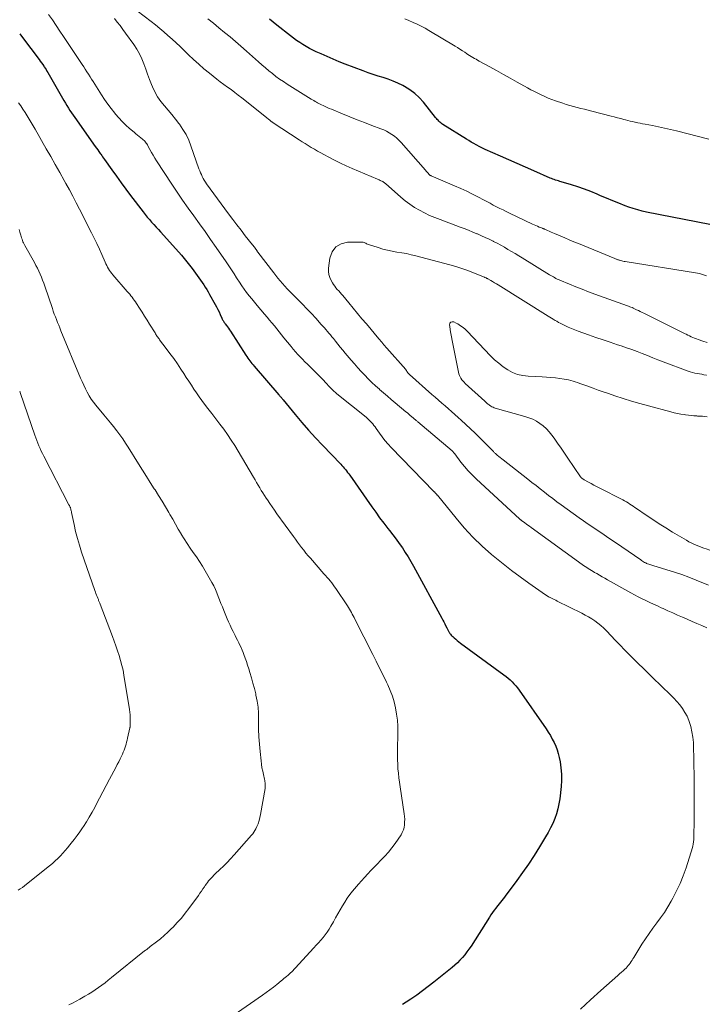
# Model space of a CAD drawing. Units: feet. Extents: x 1955000 to 1960048, y 555000 to 560000.
# Drawn here: x 1956519 to 1956647, y 557504 to 557687 of the extents above; entities that cross this region are included whole.
import ezdxf

# ---------------------------------------------------------------- set-up
doc = ezdxf.new("R2010")
doc.units = ezdxf.units.FT
doc.header["$LTSCALE"] = 100
doc.header["$MEASUREMENT"] = 0
doc.layers.add('CONTOUR INDEX', color=32, linetype='Continuous', lineweight=25)
doc.layers.add('CONTOUR INTERMEDIATE', color=40, linetype='Continuous', lineweight=15)

msp = doc.modelspace()

# ---------------------------------------------------------------- linework, layer by layer
at = {"layer": 'CONTOUR INDEX', "elevation": 980, "flags": 128}
for points in [[(1956647.26, 557649.18), (1956635.51, 557651.47), (1956634.67, 557651.66), (1956633.84, 557651.87), (1956633.02, 557652.13), (1956632.21, 557652.41), (1956631.51, 557652.67), (1956630.35, 557653.12), (1956629.2, 557653.57), (1956628.06, 557654.05), (1956626.92, 557654.53), (1956626.28, 557654.82), (1956625.11, 557655.3), (1956623.93, 557655.76), (1956622.73, 557656.17), (1956621.52, 557656.55), (1956619.61, 557657.11), (1956619.35, 557657.19), (1956619.09, 557657.27), (1956618.83, 557657.35), (1956618.58, 557657.43), (1956618.32, 557657.52), (1956618.07, 557657.61), (1956617.82, 557657.72), (1956617.57, 557657.82), (1956614.51, 557659.18), (1956612.96, 557659.86), (1956611.42, 557660.54), (1956609.87, 557661.22), (1956608.32, 557661.9), (1956605.47, 557663.13), (1956605.34, 557663.19), (1956605.22, 557663.24), (1956605.09, 557663.3), (1956604.96, 557663.36), (1956604.84, 557663.42), (1956604.72, 557663.48), (1956604.59, 557663.55), (1956604.47, 557663.61), (1956603.79, 557663.99), (1956603.33, 557664.26), (1956602.88, 557664.52), (1956602.43, 557664.79), (1956601.98, 557665.07), (1956597.58, 557667.8), (1956597.39, 557667.93), (1956597.2, 557668.07), (1956597.03, 557668.23), (1956596.86, 557668.39), (1956596.7, 557668.57), (1956596.54, 557668.74), (1956596.39, 557668.92), (1956596.24, 557669.1), (1956593.96, 557671.95), (1956593.18, 557672.8), (1956592.35, 557673.59), (1956591.42, 557674.26), (1956590.44, 557674.87), (1956590.12, 557675.04), (1956589.24, 557675.48), (1956588.34, 557675.88), (1956587.42, 557676.22), (1956586.49, 557676.52), (1956585.54, 557676.81), (1956584.61, 557677.11), (1956583.68, 557677.44), (1956582.75, 557677.78), (1956579.43, 557679.05), (1956578.3, 557679.49), (1956577.18, 557679.95), (1956576.07, 557680.43), (1956574.96, 557680.92), (1956574.04, 557681.35), (1956573.4, 557681.65), (1956572.78, 557681.97), (1956572.16, 557682.31), (1956571.55, 557682.67), (1956570.96, 557683.05), (1956570.38, 557683.44), (1956569.81, 557683.85), (1956569.25, 557684.28), (1956566.7, 557686.31), (1956565.3, 557687.43)], [(1956518.84, 557684.7), (1956519.34, 557684.01), (1956522.45, 557679.92), (1956522.68, 557679.61), (1956522.9, 557679.3), (1956523.12, 557678.98), (1956523.34, 557678.66), (1956523.41, 557678.55), (1956523.58, 557678.28), (1956523.76, 557678.01), (1956523.92, 557677.73), (1956524.08, 557677.46), (1956526.8, 557672.7), (1956527.07, 557672.24), (1956527.35, 557671.78), (1956527.63, 557671.32), (1956527.91, 557670.86), (1956528.2, 557670.41), (1956528.5, 557669.96), (1956528.8, 557669.52), (1956529.11, 557669.08), (1956532.9, 557663.71), (1956533.13, 557663.39), (1956533.36, 557663.06), (1956533.58, 557662.74), (1956533.81, 557662.41), (1956533.93, 557662.25), (1956534.1, 557662), (1956534.27, 557661.76), (1956534.45, 557661.51), (1956534.62, 557661.27), (1956535.97, 557659.35), (1956536.83, 557658.15), (1956537.7, 557656.95), (1956538.58, 557655.77), (1956539.46, 557654.59), (1956541.8, 557651.53), (1956542.19, 557651.05), (1956542.58, 557650.56), (1956542.98, 557650.09), (1956543.4, 557649.62), (1956543.82, 557649.16), (1956544.24, 557648.7), (1956544.65, 557648.24), (1956545.07, 557647.78), (1956547.9, 557644.66), (1956548.94, 557643.46), (1956549.96, 557642.24), (1956550.92, 557640.97), (1956551.86, 557639.69), (1956553.08, 557637.94), (1956553.37, 557637.5), (1956553.66, 557637.06), (1956553.93, 557636.61), (1956554.19, 557636.16), (1956555.24, 557634.3), (1956555.49, 557633.83), (1956555.73, 557633.36), (1956555.96, 557632.88), (1956556.18, 557632.4), (1956556.48, 557631.7), (1956556.54, 557631.56), (1956556.6, 557631.43), (1956556.68, 557631.3), (1956556.75, 557631.17), (1956556.83, 557631.04), (1956556.91, 557630.92), (1956557, 557630.8), (1956557.09, 557630.68), (1956557.31, 557630.38), (1956557.5, 557630.11), (1956557.7, 557629.84), (1956557.88, 557629.57), (1956558.07, 557629.29), (1956560.91, 557624.85), (1956561.09, 557624.58), (1956561.27, 557624.31), (1956561.46, 557624.04), (1956561.65, 557623.78), (1956561.85, 557623.52), (1956562.06, 557623.26), (1956562.26, 557623.01), (1956562.47, 557622.76), (1956567.09, 557617.45), (1956567.18, 557617.33), (1956567.28, 557617.22), (1956567.38, 557617.11), (1956567.47, 557616.99), (1956567.56, 557616.88), (1956567.66, 557616.76), (1956567.75, 557616.65), (1956567.85, 557616.54), (1956570.11, 557613.8), (1956571.35, 557612.33), (1956572.61, 557610.88), (1956573.9, 557609.46), (1956575.21, 557608.05), (1956578.58, 557604.52), (1956578.81, 557604.28), (1956579.03, 557604.03), (1956579.25, 557603.78), (1956579.46, 557603.53), (1956579.67, 557603.27), (1956579.87, 557603.01), (1956580.07, 557602.74), (1956580.26, 557602.47), (1956584.36, 557596.6), (1956585.09, 557595.58), (1956585.83, 557594.57), (1956586.59, 557593.57), (1956587.37, 557592.58), (1956587.68, 557592.19), (1956588.3, 557591.4), (1956588.9, 557590.6), (1956589.48, 557589.78), (1956590.05, 557588.95), (1956590.59, 557588.11), (1956591.12, 557587.26), (1956591.63, 557586.4), (1956592.12, 557585.53), (1956597.39, 557575.85), (1956597.57, 557575.51), (1956597.75, 557575.17), (1956597.93, 557574.83), (1956598.1, 557574.49), (1956598.33, 557574.04), (1956598.39, 557573.92), (1956598.45, 557573.81), (1956598.51, 557573.69), (1956598.57, 557573.57), (1956598.63, 557573.46), (1956598.69, 557573.35), (1956598.76, 557573.24), (1956598.84, 557573.14), (1956598.91, 557573.03), (1956599.03, 557572.88), (1956599.15, 557572.73), (1956599.29, 557572.59), (1956599.42, 557572.46), (1956599.71, 557572.2), (1956599.99, 557571.94), (1956600.28, 557571.69), (1956600.58, 557571.46), (1956600.89, 557571.22), (1956608.95, 557565.32), (1956609.35, 557565.01), (1956609.74, 557564.7), (1956610.11, 557564.36), (1956610.47, 557564.01), (1956610.82, 557563.65), (1956611.15, 557563.27), (1956611.46, 557562.88), (1956611.76, 557562.48), (1956616.8, 557555.24), (1956617.2, 557554.63), (1956617.59, 557554), (1956617.95, 557553.36), (1956618.3, 557552.71), (1956618.6, 557552.05), (1956618.86, 557551.37), (1956619.07, 557550.67), (1956619.24, 557549.95), (1956619.4, 557549.11), (1956619.56, 557547.97), (1956619.66, 557546.82), (1956619.65, 557545.66), (1956619.58, 557544.51), (1956619.34, 557542.25), (1956619.2, 557541.3), (1956619.01, 557540.37), (1956618.74, 557539.45), (1956618.43, 557538.55), (1956618.05, 557537.66), (1956617.65, 557536.8), (1956617.2, 557535.95), (1956616.72, 557535.12), (1956615.56, 557533.26), (1956614.55, 557531.66), (1956613.51, 557530.08), (1956612.43, 557528.52), (1956611.33, 557526.99), (1956609.57, 557524.57), (1956609.33, 557524.26), (1956609.09, 557523.94), (1956608.84, 557523.63), (1956608.59, 557523.32), (1956608.34, 557523.01), (1956608.09, 557522.7), (1956607.84, 557522.39), (1956607.59, 557522.08), (1956607.45, 557521.89), (1956607.13, 557521.47), (1956606.83, 557521.05), (1956606.54, 557520.63), (1956606.25, 557520.19), (1956602.83, 557514.81), (1956602.45, 557514.26), (1956602.07, 557513.71), (1956601.65, 557513.18), (1956601.23, 557512.67), (1956600.77, 557512.18), (1956600.3, 557511.7), (1956599.81, 557511.25), (1956599.3, 557510.82), (1956595.9, 557508.08), (1956594.85, 557507.26), (1956593.8, 557506.46), (1956592.72, 557505.68), (1956591.63, 557504.92), (1956590.79, 557504.36), (1956590.1, 557503.9)]]:
    msp.add_lwpolyline(points, dxfattribs=at)
at = {"layer": 'CONTOUR INTERMEDIATE', "flags": 128}
for points, elevation in [([(1956524.21, 557688.28), (1956524.93, 557687.26), (1956525.63, 557686.23), (1956526.33, 557685.2), (1956527.02, 557684.17), (1956530.45, 557678.99), (1956530.75, 557678.53), (1956531.05, 557678.07), (1956531.34, 557677.61), (1956531.64, 557677.15), (1956531.93, 557676.69), (1956532.23, 557676.23), (1956532.52, 557675.77), (1956532.82, 557675.31), (1956534.07, 557673.33), (1956534.65, 557672.45), (1956535.25, 557671.59), (1956535.88, 557670.74), (1956536.53, 557669.91), (1956536.67, 557669.73), (1956537.29, 557669.02), (1956537.92, 557668.33), (1956538.6, 557667.67), (1956539.3, 557667.04), (1956540.12, 557666.34), (1956540.43, 557666.08), (1956540.74, 557665.82), (1956541.05, 557665.58), (1956541.37, 557665.33), (1956541.68, 557665.09), (1956541.84, 557664.96), (1956541.99, 557664.82), (1956542.13, 557664.67), (1956542.26, 557664.51), (1956542.38, 557664.34), (1956542.5, 557664.16), (1956542.61, 557663.98), (1956542.71, 557663.8), (1956543.07, 557663.11), (1956543.36, 557662.58), (1956543.66, 557662.05), (1956543.97, 557661.54), (1956544.3, 557661.03), (1956547.13, 557656.71), (1956548.14, 557655.21), (1956549.15, 557653.72), (1956550.19, 557652.24), (1956551.24, 557650.77), (1956552.29, 557649.31), (1956553.34, 557647.84), (1956554.37, 557646.36), (1956555.4, 557644.88), (1956557.25, 557642.19), (1956557.75, 557641.46), (1956558.24, 557640.72), (1956558.73, 557639.99), (1956559.2, 557639.25), (1956559.32, 557639.07), (1956559.75, 557638.42), (1956560.18, 557637.78), (1956560.63, 557637.15), (1956561.08, 557636.53), (1956561.55, 557635.91), (1956562.03, 557635.3), (1956562.52, 557634.7), (1956563.02, 557634.11), (1956564.42, 557632.46), (1956564.88, 557631.92), (1956565.33, 557631.38), (1956565.78, 557630.83), (1956566.23, 557630.27), (1956566.67, 557629.72), (1956567.12, 557629.17), (1956567.57, 557628.62), (1956568.01, 557628.07), (1956569.35, 557626.44), (1956569.76, 557625.95), (1956570.17, 557625.47), (1956570.6, 557624.99), (1956571.04, 557624.53), (1956571.48, 557624.07), (1956571.92, 557623.61), (1956572.38, 557623.16), (1956572.83, 557622.71), (1956573.7, 557621.87), (1956574.23, 557621.34), (1956574.77, 557620.8), (1956575.29, 557620.25), (1956575.81, 557619.7), (1956576.52, 557618.93), (1956576.68, 557618.76), (1956576.85, 557618.59), (1956577.02, 557618.42), (1956577.18, 557618.26), (1956577.36, 557618.09), (1956577.53, 557617.93), (1956577.71, 557617.78), (1956577.89, 557617.63), (1956583.3, 557613.27), (1956583.56, 557613.04), (1956583.82, 557612.81), (1956584.07, 557612.56), (1956584.31, 557612.31), (1956584.53, 557612.04), (1956584.76, 557611.77), (1956584.97, 557611.49), (1956585.17, 557611.2), (1956585.77, 557610.33), (1956586.28, 557609.63), (1956586.82, 557608.94), (1956587.39, 557608.27), (1956587.99, 557607.63), (1956595.91, 557599.48), (1956595.96, 557599.42), (1956596.01, 557599.37), (1956596.07, 557599.31), (1956596.12, 557599.26), (1956596.22, 557599.17), (1956596.29, 557599.09), (1956596.4, 557598.96), (1956596.44, 557598.91), (1956596.49, 557598.86), (1956596.53, 557598.8), (1956596.58, 557598.75), (1956600.04, 557594.46), (1956601.58, 557592.66), (1956603.19, 557590.93), (1956604.89, 557589.29), (1956606.67, 557587.72), (1956607.23, 557587.24), (1956608.79, 557585.98), (1956610.36, 557584.74), (1956611.97, 557583.54), (1956613.6, 557582.37), (1956616.71, 557580.2), (1956616.79, 557580.14), (1956616.88, 557580.08), (1956616.98, 557580.02), (1956617.07, 557579.96), (1956617.16, 557579.91), (1956617.25, 557579.85), (1956617.35, 557579.8), (1956617.44, 557579.75), (1956617.79, 557579.58), (1956618.06, 557579.45), (1956618.32, 557579.32), (1956618.59, 557579.19), (1956618.86, 557579.06), (1956623.46, 557576.77), (1956624.08, 557576.45), (1956624.7, 557576.1), (1956625.29, 557575.73), (1956625.88, 557575.34), (1956626.45, 557574.92), (1956627, 557574.47), (1956627.52, 557574), (1956628.02, 557573.51), (1956629.73, 557571.73), (1956630.57, 557570.86), (1956631.42, 557569.99), (1956632.27, 557569.12), (1956633.12, 557568.25), (1956633.98, 557567.39), (1956634.84, 557566.53), (1956635.71, 557565.68), (1956636.58, 557564.83), (1956639.95, 557561.57), (1956640.54, 557560.96), (1956641.11, 557560.34), (1956641.66, 557559.7), (1956642.18, 557559.03), (1956642.64, 557558.33), (1956643.05, 557557.61), (1956643.37, 557556.84), (1956643.63, 557556.04), (1956643.71, 557555.7), (1956643.94, 557554.71), (1956644.11, 557553.71), (1956644.21, 557552.7), (1956644.26, 557551.68), (1956644.29, 557549.9), (1956644.32, 557548.4), (1956644.34, 557546.9), (1956644.35, 557545.4), (1956644.36, 557543.9), (1956644.37, 557542.41), (1956644.37, 557540.91), (1956644.36, 557539.41), (1956644.35, 557537.91), (1956644.32, 557535.53), (1956644.3, 557535.1), (1956644.28, 557534.67), (1956644.23, 557534.24), (1956644.17, 557533.81), (1956644.09, 557533.39), (1956644, 557532.97), (1956643.88, 557532.56), (1956643.76, 557532.15), (1956642.84, 557529.36), (1956642.32, 557527.91), (1956641.75, 557526.48), (1956641.09, 557525.09), (1956640.38, 557523.72), (1956640.06, 557523.14), (1956639.45, 557522.1), (1956638.81, 557521.07), (1956638.11, 557520.08), (1956637.39, 557519.11), (1956636.66, 557518.15), (1956635.95, 557517.17), (1956635.27, 557516.16), (1956634.62, 557515.14), (1956633.11, 557512.68), (1956632.95, 557512.42), (1956632.79, 557512.16), (1956632.62, 557511.91), (1956632.46, 557511.65), (1956632.28, 557511.4), (1956632.09, 557511.16), (1956631.89, 557510.94), (1956631.68, 557510.72), (1956631.47, 557510.53), (1956631.15, 557510.22), (1956630.82, 557509.92), (1956630.49, 557509.62), (1956630.15, 557509.33), (1956626.98, 557506.52), (1956625.07, 557504.81), (1956623.18, 557503.07)], 976), ([(1956536.48, 557687.54), (1956537.01, 557686.87), (1956537.53, 557686.2), (1956538.04, 557685.51), (1956538.54, 557684.82), (1956540.08, 557682.66), (1956540.64, 557681.81), (1956541.14, 557680.93), (1956541.57, 557680.01), (1956541.95, 557679.07), (1956542.29, 557678.11), (1956542.65, 557677.15), (1956543.01, 557676.2), (1956543.39, 557675.25), (1956543.56, 557674.8), (1956544.01, 557673.85), (1956544.51, 557672.93), (1956545.11, 557672.07), (1956545.77, 557671.25), (1956546.47, 557670.45), (1956547.15, 557669.64), (1956547.81, 557668.81), (1956548.46, 557667.97), (1956548.57, 557667.83), (1956549.22, 557666.88), (1956549.8, 557665.9), (1956550.29, 557664.87), (1956550.72, 557663.81), (1956552.21, 557659.56), (1956552.35, 557659.19), (1956552.5, 557658.82), (1956552.65, 557658.46), (1956552.81, 557658.1), (1956552.99, 557657.75), (1956553.18, 557657.41), (1956553.39, 557657.08), (1956553.62, 557656.75), (1956557.71, 557651.16), (1956558.48, 557650.13), (1956559.25, 557649.11), (1956560.03, 557648.1), (1956560.82, 557647.09), (1956562.16, 557645.4), (1956562.28, 557645.24), (1956562.4, 557645.08), (1956562.52, 557644.92), (1956562.64, 557644.76), (1956562.79, 557644.56), (1956562.83, 557644.49), (1956562.88, 557644.43), (1956562.92, 557644.37), (1956562.97, 557644.3), (1956563.01, 557644.24), (1956563.06, 557644.17), (1956563.1, 557644.11), (1956563.15, 557644.04), (1956566.11, 557640.16), (1956566.51, 557639.65), (1956566.91, 557639.15), (1956567.33, 557638.65), (1956567.76, 557638.17), (1956568.19, 557637.69), (1956568.63, 557637.22), (1956569.08, 557636.75), (1956569.53, 557636.28), (1956570.64, 557635.16), (1956571.47, 557634.31), (1956572.3, 557633.45), (1956573.12, 557632.58), (1956573.93, 557631.7), (1956574.96, 557630.58), (1956575.25, 557630.26), (1956575.54, 557629.93), (1956575.83, 557629.6), (1956576.11, 557629.27), (1956576.39, 557628.93), (1956576.67, 557628.6), (1956576.95, 557628.26), (1956577.22, 557627.92), (1956577.59, 557627.47), (1956578.05, 557626.91), (1956578.51, 557626.35), (1956578.98, 557625.79), (1956579.44, 557625.23), (1956580.53, 557623.93), (1956581.15, 557623.21), (1956581.77, 557622.5), (1956582.41, 557621.8), (1956583.06, 557621.11), (1956583.72, 557620.44), (1956584.39, 557619.77), (1956585.08, 557619.13), (1956585.78, 557618.5), (1956585.81, 557618.47), (1956586.54, 557617.84), (1956587.27, 557617.2), (1956588, 557616.58), (1956588.74, 557615.96), (1956590.73, 557614.29), (1956590.99, 557614.07), (1956591.26, 557613.85), (1956591.52, 557613.62), (1956591.78, 557613.4), (1956592.1, 557613.13), (1956592.2, 557613.04), (1956592.3, 557612.95), (1956592.41, 557612.86), (1956592.51, 557612.77), (1956592.61, 557612.69), (1956592.72, 557612.6), (1956592.82, 557612.51), (1956592.93, 557612.42), (1956599.32, 557607), (1956599.39, 557606.94), (1956599.46, 557606.88), (1956599.52, 557606.81), (1956599.58, 557606.74), (1956599.64, 557606.67), (1956599.7, 557606.6), (1956599.75, 557606.53), (1956599.81, 557606.45), (1956600.96, 557604.91), (1956601.62, 557604.09), (1956602.3, 557603.29), (1956603.03, 557602.53), (1956603.79, 557601.79), (1956611.92, 557594.3), (1956611.96, 557594.27), (1956612, 557594.23), (1956612.04, 557594.2), (1956612.09, 557594.16), (1956612.17, 557594.09), (1956612.25, 557594.03), (1956612.83, 557593.61), (1956613.13, 557593.4), (1956613.42, 557593.18), (1956613.72, 557592.97), (1956614.01, 557592.76), (1956623.51, 557585.87), (1956623.79, 557585.67), (1956624.07, 557585.47), (1956624.36, 557585.29), (1956624.65, 557585.1), (1956624.94, 557584.92), (1956625.24, 557584.74), (1956625.53, 557584.57), (1956625.83, 557584.39), (1956626.23, 557584.16), (1956626.73, 557583.87), (1956627.23, 557583.58), (1956627.74, 557583.3), (1956628.24, 557583.01), (1956632.54, 557580.59), (1956633.24, 557580.21), (1956633.94, 557579.84), (1956634.65, 557579.49), (1956635.36, 557579.14), (1956636.08, 557578.81), (1956636.8, 557578.47), (1956637.52, 557578.14), (1956638.24, 557577.81), (1956638.58, 557577.65), (1956639.48, 557577.24), (1956640.37, 557576.84), (1956641.27, 557576.44), (1956642.17, 557576.04), (1956643.05, 557575.65), (1956643.96, 557575.25), (1956644.87, 557574.86), (1956645.79, 557574.47), (1956646.7, 557574.08)], 972), ([(1956646.75, 557627.21), (1956645.98, 557627.46), (1956645.09, 557627.76), (1956644.76, 557627.88), (1956644.44, 557628), (1956644.12, 557628.13), (1956643.81, 557628.27), (1956643.49, 557628.42), (1956643.18, 557628.57), (1956642.87, 557628.72), (1956642.56, 557628.87), (1956635, 557632.63), (1956634.66, 557632.8), (1956634.33, 557632.97), (1956633.99, 557633.14), (1956633.65, 557633.3), (1956633.02, 557633.62), (1956633, 557633.63), (1956632.98, 557633.64), (1956632.97, 557633.64), (1956632.95, 557633.65), (1956632.89, 557633.68), (1956632.87, 557633.69), (1956632.86, 557633.69), (1956632.84, 557633.7), (1956632.82, 557633.7), (1956632.56, 557633.79), (1956632.41, 557633.84), (1956632.26, 557633.89), (1956632.12, 557633.95), (1956631.97, 557634), (1956625.84, 557636.22), (1956624.67, 557636.66), (1956623.5, 557637.11), (1956622.34, 557637.57), (1956621.18, 557638.04), (1956619.38, 557638.8), (1956619.13, 557638.91), (1956618.88, 557639.02), (1956618.63, 557639.14), (1956618.39, 557639.27), (1956618.15, 557639.4), (1956617.91, 557639.53), (1956617.68, 557639.67), (1956617.44, 557639.81), (1956612.36, 557642.94), (1956611.7, 557643.34), (1956611.04, 557643.74), (1956610.37, 557644.14), (1956609.71, 557644.54), (1956609.03, 557644.92), (1956608.36, 557645.3), (1956607.67, 557645.67), (1956606.99, 557646.02), (1956606.93, 557646.05), (1956606.21, 557646.41), (1956605.49, 557646.76), (1956604.76, 557647.09), (1956604.02, 557647.41), (1956603.94, 557647.44), (1956603.15, 557647.77), (1956602.36, 557648.09), (1956601.57, 557648.4), (1956600.78, 557648.7), (1956597.09, 557650.07), (1956596.1, 557650.45), (1956595.13, 557650.87), (1956594.17, 557651.33), (1956593.23, 557651.82), (1956592.32, 557652.35), (1956591.43, 557652.93), (1956590.59, 557653.57), (1956589.78, 557654.24), (1956586.89, 557656.81), (1956586.81, 557656.88), (1956586.74, 557656.94), (1956586.66, 557657), (1956586.57, 557657.07), (1956586.49, 557657.12), (1956586.41, 557657.18), (1956586.32, 557657.22), (1956586.22, 557657.26), (1956586.07, 557657.32), (1956585.91, 557657.39), (1956585.74, 557657.46), (1956585.57, 557657.53), (1956585.4, 557657.6), (1956580.7, 557659.61), (1956579.6, 557660.09), (1956578.52, 557660.6), (1956577.44, 557661.13), (1956576.38, 557661.68), (1956575.45, 557662.18), (1956574.86, 557662.5), (1956574.27, 557662.83), (1956573.69, 557663.17), (1956573.11, 557663.52), (1956572.54, 557663.87), (1956571.97, 557664.23), (1956571.4, 557664.59), (1956570.83, 557664.95), (1956566.03, 557668.1), (1956565.95, 557668.15), (1956565.88, 557668.2), (1956565.81, 557668.25), (1956565.74, 557668.3), (1956565.67, 557668.36), (1956565.6, 557668.41), (1956565.53, 557668.47), (1956565.46, 557668.53), (1956565.33, 557668.64), (1956565.19, 557668.75), (1956565.06, 557668.86), (1956564.92, 557668.97), (1956564.78, 557669.08), (1956560.18, 557672.76), (1956559.53, 557673.27), (1956558.87, 557673.78), (1956558.2, 557674.28), (1956557.52, 557674.77), (1956556.85, 557675.26), (1956556.18, 557675.75), (1956555.52, 557676.26), (1956554.86, 557676.78), (1956554.14, 557677.35), (1956553.14, 557678.17), (1956552.16, 557679.02), (1956551.21, 557679.89), (1956550.27, 557680.78), (1956549.41, 557681.62), (1956548.68, 557682.32), (1956547.95, 557683.01), (1956547.2, 557683.7), (1956546.44, 557684.37), (1956545.68, 557685.03), (1956544.9, 557685.68), (1956544.11, 557686.32), (1956543.32, 557686.94), (1956540.69, 557688.97)], 972), ([(1956646.62, 557639.61), (1956646.48, 557639.67), (1956646.07, 557639.82), (1956645.72, 557639.93), (1956645.36, 557640.04), (1956645, 557640.12), (1956644.63, 557640.19), (1956631.54, 557642.27), (1956631.32, 557642.3), (1956631.1, 557642.35), (1956630.89, 557642.4), (1956630.68, 557642.45), (1956630.48, 557642.5), (1956630.37, 557642.53), (1956630.26, 557642.57), (1956630.15, 557642.61), (1956630.04, 557642.65), (1956629.93, 557642.69), (1956629.82, 557642.73), (1956629.71, 557642.78), (1956629.61, 557642.82), (1956622.83, 557645.61), (1956621.97, 557645.97), (1956621.12, 557646.32), (1956620.27, 557646.68), (1956619.42, 557647.04), (1956618.37, 557647.48), (1956618.04, 557647.62), (1956617.72, 557647.76), (1956617.4, 557647.9), (1956617.07, 557648.05), (1956616.54, 557648.29), (1956616.48, 557648.31), (1956616.43, 557648.34), (1956616.37, 557648.36), (1956616.32, 557648.38), (1956616.26, 557648.4), (1956616.21, 557648.42), (1956616.15, 557648.44), (1956616.1, 557648.47), (1956615.54, 557648.69), (1956615.21, 557648.83), (1956614.89, 557648.97), (1956614.56, 557649.11), (1956614.24, 557649.26), (1956610.02, 557651.27), (1956609.4, 557651.57), (1956608.79, 557651.87), (1956608.19, 557652.18), (1956607.58, 557652.49), (1956606.98, 557652.8), (1956606.38, 557653.12), (1956605.78, 557653.44), (1956605.18, 557653.76), (1956604.21, 557654.27), (1956603.12, 557654.83), (1956602.02, 557655.37), (1956600.91, 557655.88), (1956599.78, 557656.37), (1956595.39, 557658.24), (1956595.33, 557658.27), (1956595.28, 557658.29), (1956595.22, 557658.32), (1956595.17, 557658.36), (1956595.12, 557658.39), (1956595.08, 557658.43), (1956595.03, 557658.47), (1956594.99, 557658.52), (1956594.83, 557658.7), (1956594.71, 557658.84), (1956594.59, 557658.98), (1956594.47, 557659.12), (1956594.35, 557659.26), (1956589.85, 557664.41), (1956589.45, 557664.83), (1956589.03, 557665.23), (1956588.58, 557665.59), (1956588.11, 557665.93), (1956587.62, 557666.24), (1956587.11, 557666.52), (1956586.58, 557666.77), (1956586.05, 557667), (1956584.38, 557667.63), (1956583.01, 557668.16), (1956581.64, 557668.69), (1956580.27, 557669.24), (1956578.9, 557669.79), (1956576.85, 557670.63), (1956576.46, 557670.8), (1956576.07, 557670.97), (1956575.68, 557671.14), (1956575.3, 557671.33), (1956575.03, 557671.46), (1956574.78, 557671.58), (1956574.54, 557671.7), (1956574.29, 557671.83), (1956574.05, 557671.97), (1956573.81, 557672.1), (1956573.57, 557672.24), (1956573.33, 557672.38), (1956573.1, 557672.52), (1956568.61, 557675.31), (1956567.91, 557675.77), (1956567.21, 557676.25), (1956566.53, 557676.75), (1956565.87, 557677.26), (1956565.22, 557677.8), (1956564.57, 557678.34), (1956563.93, 557678.89), (1956563.3, 557679.45), (1956561.02, 557681.47), (1956560.02, 557682.36), (1956559.01, 557683.23), (1956557.99, 557684.09), (1956556.96, 557684.95), (1956555.93, 557685.8), (1956554.9, 557686.65), (1956553.87, 557687.49)], 976), ([(1956647.09, 557665.09), (1956641.09, 557666.59), (1956639.97, 557666.86), (1956638.84, 557667.12), (1956637.71, 557667.36), (1956636.58, 557667.59), (1956635.24, 557667.85), (1956634.77, 557667.94), (1956634.31, 557668.03), (1956633.85, 557668.13), (1956633.39, 557668.23), (1956633.33, 557668.24), (1956632.9, 557668.34), (1956632.47, 557668.44), (1956632.03, 557668.55), (1956631.6, 557668.66), (1956631.28, 557668.75), (1956630.68, 557668.91), (1956630.09, 557669.06), (1956629.49, 557669.22), (1956628.9, 557669.37), (1956625.32, 557670.28), (1956624.64, 557670.45), (1956623.96, 557670.63), (1956623.27, 557670.8), (1956622.59, 557670.97), (1956621.91, 557671.15), (1956621.23, 557671.34), (1956620.56, 557671.54), (1956619.89, 557671.76), (1956618.53, 557672.21), (1956617.86, 557672.45), (1956617.19, 557672.71), (1956616.54, 557672.99), (1956615.89, 557673.29), (1956615.26, 557673.6), (1956614.62, 557673.93), (1956613.99, 557674.26), (1956613.37, 557674.6), (1956611.4, 557675.7), (1956610.13, 557676.41), (1956608.86, 557677.12), (1956607.58, 557677.82), (1956606.31, 557678.52), (1956604.37, 557679.59), (1956604.06, 557679.76), (1956603.76, 557679.93), (1956603.46, 557680.1), (1956603.15, 557680.28), (1956602.85, 557680.46), (1956602.55, 557680.64), (1956602.26, 557680.83), (1956601.97, 557681.02), (1956601.66, 557681.23), (1956601.22, 557681.52), (1956600.77, 557681.81), (1956600.32, 557682.1), (1956599.87, 557682.38), (1956595, 557685.29), (1956594.28, 557685.7), (1956593.55, 557686.1), (1956592.8, 557686.46), (1956592.04, 557686.81), (1956591.28, 557687.15), (1956590.52, 557687.49)], 984), ([(1956518.61, 557671.85), (1956519.03, 557671.25), (1956519.44, 557670.65), (1956519.84, 557670.04), (1956520.23, 557669.42), (1956520.62, 557668.8), (1956521, 557668.18), (1956521.37, 557667.55), (1956521.73, 557666.92), (1956523.79, 557663.28), (1956524.62, 557661.81), (1956525.46, 557660.33), (1956526.29, 557658.86), (1956527.12, 557657.38), (1956527.46, 557656.78), (1956528.11, 557655.6), (1956528.76, 557654.42), (1956529.38, 557653.22), (1956530, 557652.02), (1956532.22, 557647.63), (1956532.71, 557646.63), (1956533.2, 557645.62), (1956533.67, 557644.6), (1956534.12, 557643.58), (1956534.74, 557642.17), (1956534.88, 557641.85), (1956535.04, 557641.54), (1956535.2, 557641.23), (1956535.37, 557640.93), (1956535.56, 557640.63), (1956535.75, 557640.34), (1956535.96, 557640.06), (1956536.18, 557639.79), (1956538.86, 557636.71), (1956539.09, 557636.44), (1956539.31, 557636.17), (1956539.53, 557635.9), (1956539.75, 557635.62), (1956539.97, 557635.34), (1956540.17, 557635.06), (1956540.38, 557634.77), (1956540.57, 557634.48), (1956541.15, 557633.6), (1956541.63, 557632.86), (1956542.1, 557632.12), (1956542.57, 557631.38), (1956543.03, 557630.63), (1956544.03, 557628.98), (1956544.13, 557628.82), (1956544.23, 557628.65), (1956544.33, 557628.49), (1956544.44, 557628.33), (1956544.55, 557628.17), (1956544.66, 557628.01), (1956544.77, 557627.86), (1956544.89, 557627.7), (1956546.09, 557626.11), (1956546.8, 557625.16), (1956547.5, 557624.19), (1956548.18, 557623.22), (1956548.84, 557622.23), (1956549.37, 557621.43), (1956549.85, 557620.71), (1956550.32, 557619.98), (1956550.79, 557619.25), (1956551.26, 557618.52), (1956551.73, 557617.8), (1956552.22, 557617.08), (1956552.73, 557616.38), (1956553.25, 557615.7), (1956553.86, 557614.93), (1956554.61, 557613.96), (1956555.36, 557612.99), (1956556.09, 557612.01), (1956556.82, 557611.03), (1956557.53, 557610.04), (1956558.22, 557609.03), (1956558.88, 557607.99), (1956559.51, 557606.95), (1956562.36, 557602.11), (1956562.65, 557601.62), (1956562.93, 557601.13), (1956563.22, 557600.64), (1956563.51, 557600.15), (1956563.8, 557599.66), (1956564.09, 557599.18), (1956564.4, 557598.7), (1956564.71, 557598.23), (1956564.94, 557597.88), (1956565.38, 557597.23), (1956565.82, 557596.59), (1956566.27, 557595.96), (1956566.72, 557595.32), (1956569.79, 557591.08), (1956570.17, 557590.56), (1956570.55, 557590.04), (1956570.93, 557589.52), (1956571.31, 557589.01), (1956571.71, 557588.5), (1956572.11, 557587.99), (1956572.52, 557587.5), (1956572.93, 557587.01), (1956575.46, 557584.14), (1956575.75, 557583.8), (1956576.04, 557583.46), (1956576.34, 557583.13), (1956576.63, 557582.79), (1956576.91, 557582.44), (1956577.19, 557582.09), (1956577.45, 557581.73), (1956577.7, 557581.37), (1956579.83, 557578.18), (1956580.03, 557577.87), (1956580.21, 557577.57), (1956580.39, 557577.26), (1956580.57, 557576.94), (1956580.73, 557576.62), (1956580.9, 557576.3), (1956581.07, 557575.98), (1956581.23, 557575.66), (1956584.54, 557569.13), (1956585.19, 557567.85), (1956585.83, 557566.56), (1956586.46, 557565.27), (1956587.09, 557563.98), (1956587.34, 557563.47), (1956587.8, 557562.42), (1956588.2, 557561.35), (1956588.52, 557560.26), (1956588.79, 557559.14), (1956588.98, 557558.02), (1956589.12, 557556.88), (1956589.19, 557555.74), (1956589.21, 557554.59), (1956589.14, 557551.2), (1956589.14, 557550.36), (1956589.15, 557549.51), (1956589.19, 557548.67), (1956589.24, 557547.82), (1956589.31, 557546.98), (1956589.39, 557546.14), (1956589.5, 557545.3), (1956589.62, 557544.46), (1956590.4, 557539.41), (1956590.45, 557538.91), (1956590.49, 557538.41), (1956590.48, 557537.91), (1956590.45, 557537.4), (1956590.37, 557536.91), (1956590.24, 557536.43), (1956590.04, 557535.98), (1956589.8, 557535.54), (1956589.27, 557534.7), (1956588.71, 557533.88), (1956588.12, 557533.08), (1956587.48, 557532.31), (1956586.81, 557531.57), (1956586.59, 557531.34), (1956585.99, 557530.72), (1956585.4, 557530.1), (1956584.8, 557529.48), (1956584.2, 557528.86), (1956583.6, 557528.24), (1956583.02, 557527.6), (1956582.44, 557526.96), (1956581.88, 557526.31), (1956580.8, 557525.04), (1956580.28, 557524.38), (1956579.78, 557523.7), (1956579.32, 557523), (1956578.89, 557522.28), (1956578.47, 557521.54), (1956578.06, 557520.8), (1956577.64, 557520.07), (1956577.23, 557519.33), (1956576.75, 557518.5), (1956576.42, 557517.95), (1956576.07, 557517.42), (1956575.69, 557516.91), (1956575.3, 557516.41), (1956574.88, 557515.92), (1956574.46, 557515.44), (1956574.03, 557514.96), (1956573.6, 557514.49), (1956569.4, 557509.97), (1956569.33, 557509.9), (1956569.25, 557509.82), (1956569.18, 557509.75), (1956569.1, 557509.67), (1956569.02, 557509.6), (1956568.94, 557509.53), (1956568.86, 557509.46), (1956568.78, 557509.39), (1956568.48, 557509.13), (1956568.24, 557508.93), (1956568.01, 557508.74), (1956567.77, 557508.54), (1956567.53, 557508.35), (1956566.71, 557507.68), (1956566.06, 557507.16), (1956565.4, 557506.65), (1956564.73, 557506.16), (1956564.05, 557505.67), (1956558.75, 557501.99)], 984), ([(1956518.75, 557648.25), (1956518.9, 557647.73), (1956519.05, 557647.19), (1956519.12, 557646.94), (1956519.2, 557646.69), (1956519.28, 557646.45), (1956519.37, 557646.21), (1956519.46, 557645.97), (1956519.56, 557645.73), (1956519.68, 557645.5), (1956519.8, 557645.27), (1956521.58, 557642.08), (1956521.87, 557641.55), (1956522.14, 557641.01), (1956522.4, 557640.47), (1956522.65, 557639.92), (1956522.89, 557639.36), (1956523.11, 557638.8), (1956523.32, 557638.23), (1956523.52, 557637.66), (1956524.92, 557633.54), (1956525.1, 557633.01), (1956525.29, 557632.49), (1956525.49, 557631.97), (1956525.69, 557631.45), (1956525.89, 557630.93), (1956526.1, 557630.41), (1956526.31, 557629.9), (1956526.53, 557629.38), (1956530.19, 557620.58), (1956530.48, 557619.91), (1956530.77, 557619.24), (1956531.08, 557618.58), (1956531.41, 557617.93), (1956531.76, 557617.29), (1956532.13, 557616.67), (1956532.56, 557616.07), (1956533.01, 557615.5), (1956534.53, 557613.72), (1956535.14, 557612.99), (1956535.74, 557612.26), (1956536.33, 557611.53), (1956536.91, 557610.78), (1956537.47, 557610.03), (1956538.02, 557609.26), (1956538.55, 557608.48), (1956539.06, 557607.68), (1956540.97, 557604.59), (1956541.69, 557603.43), (1956542.42, 557602.27), (1956543.15, 557601.12), (1956543.89, 557599.97), (1956544.03, 557599.77), (1956544.7, 557598.72), (1956545.35, 557597.66), (1956545.99, 557596.59), (1956546.61, 557595.52), (1956546.8, 557595.17), (1956547.32, 557594.27), (1956547.84, 557593.36), (1956548.36, 557592.46), (1956548.88, 557591.55), (1956548.9, 557591.52), (1956549.43, 557590.64), (1956549.98, 557589.78), (1956550.55, 557588.93), (1956551.15, 557588.1), (1956551.74, 557587.26), (1956552.31, 557586.41), (1956552.85, 557585.54), (1956553.38, 557584.66), (1956554.61, 557582.48), (1956554.95, 557581.86), (1956555.26, 557581.23), (1956555.54, 557580.59), (1956555.8, 557579.93), (1956556.04, 557579.28), (1956556.3, 557578.62), (1956556.56, 557577.97), (1956556.83, 557577.32), (1956557.47, 557575.77), (1956557.73, 557575.17), (1956558, 557574.57), (1956558.28, 557573.97), (1956558.57, 557573.38), (1956558.7, 557573.11), (1956558.93, 557572.65), (1956559.15, 557572.2), (1956559.38, 557571.75), (1956559.61, 557571.3), (1956559.83, 557570.85), (1956560.04, 557570.39), (1956560.24, 557569.92), (1956560.43, 557569.45), (1956560.56, 557569.09), (1956560.8, 557568.44), (1956561.04, 557567.78), (1956561.25, 557567.11), (1956561.46, 557566.45), (1956561.66, 557565.78), (1956561.96, 557564.78), (1956562.24, 557563.77), (1956562.51, 557562.76), (1956562.76, 557561.75), (1956562.81, 557561.55), (1956563.03, 557560.44), (1956563.2, 557559.31), (1956563.28, 557558.18), (1956563.31, 557557.04), (1956563.31, 557556.56), (1956563.31, 557555.17), (1956563.35, 557553.79), (1956563.44, 557552.41), (1956563.57, 557551.03), (1956563.75, 557549.32), (1956563.83, 557548.67), (1956563.93, 557548.02), (1956564.06, 557547.37), (1956564.2, 557546.73), (1956564.41, 557545.88), (1956564.46, 557545.66), (1956564.49, 557545.45), (1956564.52, 557545.23), (1956564.54, 557545.01), (1956564.55, 557544.8), (1956564.55, 557544.58), (1956564.53, 557544.36), (1956564.5, 557544.14), (1956563.67, 557539.31), (1956563.54, 557538.73), (1956563.39, 557538.16), (1956563.19, 557537.6), (1956562.96, 557537.06), (1956562.76, 557536.63), (1956562.6, 557536.31), (1956562.41, 557536.01), (1956562.2, 557535.72), (1956561.98, 557535.44), (1956558.73, 557531.78), (1956558.09, 557531.08), (1956557.44, 557530.39), (1956556.76, 557529.71), (1956556.08, 557529.05), (1956555.21, 557528.23), (1956554.95, 557527.98), (1956554.71, 557527.73), (1956554.46, 557527.47), (1956554.23, 557527.21), (1956554, 557526.93), (1956553.78, 557526.66), (1956553.58, 557526.37), (1956553.38, 557526.08), (1956553.22, 557525.85), (1956552.95, 557525.44), (1956552.67, 557525.03), (1956552.39, 557524.63), (1956552.1, 557524.23), (1956550.35, 557521.83), (1956549.65, 557520.92), (1956548.93, 557520.03), (1956548.17, 557519.18), (1956547.38, 557518.35), (1956547.05, 557518.01), (1956546.39, 557517.38), (1956545.72, 557516.77), (1956545.03, 557516.18), (1956544.32, 557515.61), (1956543.14, 557514.7), (1956543.01, 557514.6), (1956542.88, 557514.5), (1956542.74, 557514.4), (1956542.61, 557514.3), (1956542.48, 557514.2), (1956542.35, 557514.1), (1956542.22, 557514), (1956542.09, 557513.9), (1956535.92, 557508.93), (1956535.32, 557508.46), (1956534.73, 557507.99), (1956534.12, 557507.54), (1956533.51, 557507.1), (1956532.89, 557506.66), (1956532.27, 557506.25), (1956531.63, 557505.85), (1956530.98, 557505.46), (1956530.05, 557504.92), (1956529.38, 557504.55), (1956528.7, 557504.19), (1956528.02, 557503.85)], 988), ([(1956646.64, 557621.12), (1956646.61, 557621.12), (1956646.18, 557621.19), (1956645.75, 557621.27), (1956645.32, 557621.34), (1956644.89, 557621.42), (1956644.47, 557621.51), (1956644.05, 557621.62), (1956643.63, 557621.74), (1956643.22, 557621.89), (1956638.6, 557623.62), (1956637.62, 557624), (1956636.65, 557624.37), (1956635.67, 557624.76), (1956634.7, 557625.14), (1956633.73, 557625.52), (1956632.75, 557625.89), (1956631.76, 557626.23), (1956630.77, 557626.57), (1956630.07, 557626.79), (1956628.73, 557627.23), (1956627.39, 557627.68), (1956626.05, 557628.14), (1956624.71, 557628.6), (1956622.75, 557629.29), (1956622.13, 557629.53), (1956621.51, 557629.78), (1956620.89, 557630.05), (1956620.29, 557630.34), (1956619.76, 557630.61), (1956619.43, 557630.78), (1956619.1, 557630.95), (1956618.78, 557631.14), (1956618.46, 557631.32), (1956618.14, 557631.52), (1956617.82, 557631.71), (1956617.51, 557631.9), (1956617.19, 557632.1), (1956607.88, 557637.91), (1956607.54, 557638.12), (1956607.2, 557638.33), (1956606.85, 557638.54), (1956606.5, 557638.74), (1956605.96, 557639.05), (1956605.88, 557639.09), (1956605.8, 557639.14), (1956605.72, 557639.18), (1956605.64, 557639.21), (1956605.56, 557639.25), (1956605.48, 557639.29), (1956605.4, 557639.32), (1956605.32, 557639.35), (1956603.32, 557640.16), (1956602.23, 557640.58), (1956601.13, 557640.97), (1956600.02, 557641.32), (1956598.9, 557641.64), (1956592.58, 557643.33), (1956591.7, 557643.54), (1956590.82, 557643.74), (1956589.94, 557643.9), (1956589.05, 557644.04), (1956588.16, 557644.19), (1956587.28, 557644.37), (1956586.41, 557644.6), (1956585.55, 557644.86), (1956583.76, 557645.46), (1956583.58, 557645.52), (1956583.41, 557645.59), (1956583.25, 557645.67), (1956583.08, 557645.75), (1956582.92, 557645.82), (1956582.75, 557645.87), (1956582.57, 557645.9), (1956582.39, 557645.91), (1956579.86, 557645.85), (1956578.66, 557645.54), (1956577.68, 557644.99), (1956577.02, 557644.07), (1956576.58, 557642.91), (1956576.32, 557641.03), (1956576.3, 557640.43), (1956576.36, 557639.84), (1956576.54, 557639.27), (1956576.79, 557638.72), (1956577.03, 557638.31), (1956577.24, 557637.99), (1956577.46, 557637.68), (1956577.69, 557637.37), (1956577.95, 557637.08), (1956578.21, 557636.8), (1956578.46, 557636.51), (1956578.71, 557636.22), (1956578.96, 557635.92), (1956580.1, 557634.56), (1956580.91, 557633.58), (1956581.73, 557632.6), (1956582.54, 557631.63), (1956583.36, 557630.65), (1956585.65, 557627.9), (1956585.84, 557627.67), (1956586.03, 557627.45), (1956586.22, 557627.23), (1956586.42, 557627.01), (1956586.61, 557626.79), (1956586.81, 557626.57), (1956587, 557626.35), (1956587.19, 557626.13), (1956590.67, 557622.16), (1956590.72, 557622.09), (1956590.77, 557622.03), (1956590.82, 557621.96), (1956590.86, 557621.88), (1956590.9, 557621.81), (1956590.94, 557621.74), (1956590.99, 557621.67), (1956591.04, 557621.61), (1956591.08, 557621.55), (1956591.15, 557621.46), (1956591.23, 557621.38), (1956591.31, 557621.29), (1956591.39, 557621.21), (1956595.56, 557617.53), (1956596.17, 557616.99), (1956596.78, 557616.46), (1956597.39, 557615.92), (1956598, 557615.39), (1956598.61, 557614.86), (1956599.22, 557614.32), (1956599.82, 557613.79), (1956600.43, 557613.24), (1956600.99, 557612.74), (1956601.86, 557611.93), (1956602.73, 557611.12), (1956603.59, 557610.29), (1956604.44, 557609.46), (1956606.65, 557607.26), (1956606.74, 557607.17), (1956606.83, 557607.07), (1956606.92, 557606.98), (1956607.01, 557606.89), (1956607.1, 557606.8), (1956607.19, 557606.71), (1956607.29, 557606.62), (1956607.38, 557606.53), (1956607.72, 557606.24), (1956607.99, 557606), (1956608.26, 557605.77), (1956608.54, 557605.55), (1956608.82, 557605.33), (1956613.4, 557601.75), (1956614.17, 557601.15), (1956614.95, 557600.54), (1956615.71, 557599.94), (1956616.48, 557599.33), (1956617.25, 557598.72), (1956618.03, 557598.13), (1956618.82, 557597.54), (1956619.61, 557596.97), (1956622.96, 557594.57), (1956623.79, 557593.98), (1956624.63, 557593.39), (1956625.47, 557592.81), (1956626.32, 557592.24), (1956627.17, 557591.68), (1956628.01, 557591.1), (1956628.86, 557590.53), (1956629.7, 557589.95), (1956634.4, 557586.7), (1956634.58, 557586.58), (1956634.76, 557586.46), (1956634.94, 557586.35), (1956635.13, 557586.25), (1956635.15, 557586.24), (1956635.33, 557586.14), (1956635.51, 557586.06), (1956635.7, 557585.98), (1956635.9, 557585.91), (1956636.09, 557585.85), (1956636.29, 557585.79), (1956636.48, 557585.73), (1956636.68, 557585.67), (1956639.29, 557584.87), (1956640.67, 557584.44), (1956642.04, 557583.97), (1956643.39, 557583.48), (1956644.73, 557582.95), (1956647.02, 557582.02)], 968), ([(1956646.79, 557613.36), (1956646.33, 557613.41), (1956645.88, 557613.45), (1956645.43, 557613.48), (1956644.97, 557613.51), (1956644.84, 557613.52), (1956644.32, 557613.56), (1956643.8, 557613.6), (1956643.28, 557613.66), (1956642.76, 557613.73), (1956642.53, 557613.76), (1956641.89, 557613.86), (1956641.26, 557613.98), (1956640.64, 557614.12), (1956640.01, 557614.27), (1956635.83, 557615.38), (1956634.26, 557615.82), (1956632.69, 557616.27), (1956631.13, 557616.76), (1956629.58, 557617.28), (1956628.41, 557617.68), (1956627.44, 557618.01), (1956626.48, 557618.35), (1956625.53, 557618.69), (1956624.57, 557619.04), (1956623.47, 557619.44), (1956623.06, 557619.58), (1956622.66, 557619.73), (1956622.24, 557619.87), (1956621.83, 557620.01), (1956621.42, 557620.14), (1956621, 557620.25), (1956620.57, 557620.33), (1956620.15, 557620.4), (1956619.36, 557620.5), (1956618.54, 557620.59), (1956617.71, 557620.68), (1956616.88, 557620.74), (1956616.05, 557620.78), (1956613.47, 557620.9), (1956612.46, 557621.03), (1956611.48, 557621.25), (1956610.55, 557621.63), (1956609.65, 557622.11), (1956608.8, 557622.69), (1956607.98, 557623.32), (1956607.21, 557624), (1956606.47, 557624.72), (1956602.13, 557629.29), (1956601.9, 557629.52), (1956601.67, 557629.74), (1956601.42, 557629.94), (1956601.16, 557630.14), (1956600.9, 557630.33), (1956600.63, 557630.5), (1956600.35, 557630.67), (1956600.07, 557630.82), (1956599.65, 557631.04), (1956599.32, 557631.07), (1956599.06, 557631), (1956598.91, 557630.78), (1956598.84, 557630.45), (1956598.87, 557630.22), (1956598.98, 557629.56), (1956599.09, 557628.89), (1956599.21, 557628.23), (1956599.34, 557627.57), (1956600.49, 557621.67), (1956600.57, 557621.37), (1956600.67, 557621.08), (1956600.8, 557620.8), (1956600.96, 557620.53), (1956601.14, 557620.27), (1956601.33, 557620.03), (1956601.54, 557619.8), (1956601.76, 557619.58), (1956605.39, 557616.28), (1956605.52, 557616.16), (1956605.65, 557616.04), (1956605.78, 557615.92), (1956605.91, 557615.8), (1956606.04, 557615.69), (1956606.18, 557615.58), (1956606.32, 557615.48), (1956606.47, 557615.38), (1956606.54, 557615.33), (1956606.73, 557615.23), (1956606.92, 557615.13), (1956607.12, 557615.05), (1956607.33, 557614.99), (1956612.84, 557613.44), (1956613.59, 557613.19), (1956614.31, 557612.9), (1956615, 557612.53), (1956615.66, 557612.12), (1956616.28, 557611.65), (1956616.87, 557611.13), (1956617.39, 557610.56), (1956617.88, 557609.95), (1956618.28, 557609.4), (1956618.93, 557608.48), (1956619.58, 557607.55), (1956620.22, 557606.62), (1956620.86, 557605.69), (1956623.21, 557602.18), (1956623.24, 557602.14), (1956623.28, 557602.09), (1956623.32, 557602.05), (1956623.35, 557602.01), (1956623.39, 557601.97), (1956623.43, 557601.93), (1956623.48, 557601.9), (1956623.52, 557601.87), (1956623.59, 557601.82), (1956623.67, 557601.77), (1956623.75, 557601.72), (1956623.83, 557601.67), (1956623.91, 557601.62), (1956624.71, 557601.18), (1956625.19, 557600.92), (1956625.68, 557600.66), (1956626.16, 557600.4), (1956626.65, 557600.15), (1956631.1, 557597.87), (1956631.42, 557597.69), (1956631.75, 557597.51), (1956632.07, 557597.32), (1956632.38, 557597.12), (1956632.69, 557596.91), (1956633, 557596.71), (1956633.31, 557596.5), (1956633.61, 557596.29), (1956635.42, 557595.06), (1956636.64, 557594.25), (1956637.86, 557593.45), (1956639.1, 557592.67), (1956640.35, 557591.9), (1956642.47, 557590.61), (1956642.91, 557590.36), (1956643.36, 557590.11), (1956643.81, 557589.89), (1956644.27, 557589.67), (1956644.73, 557589.47), (1956645.2, 557589.27), (1956645.67, 557589.09), (1956646.15, 557588.91), (1956646.57, 557588.76), (1956647.25, 557588.51)], 964), ([(1956518.84, 557618.15), (1956518.91, 557618.01), (1956518.96, 557617.87), (1956519.01, 557617.73), (1956521.66, 557609.94), (1956521.84, 557609.44), (1956522.02, 557608.94), (1956522.22, 557608.45), (1956522.42, 557607.95), (1956522.63, 557607.47), (1956522.86, 557606.98), (1956523.09, 557606.51), (1956523.33, 557606.03), (1956528.01, 557596.99), (1956528.05, 557596.92), (1956528.09, 557596.84), (1956528.13, 557596.76), (1956528.17, 557596.69), (1956528.2, 557596.61), (1956528.24, 557596.53), (1956528.27, 557596.45), (1956528.29, 557596.37), (1956528.34, 557596.2), (1956528.38, 557596.04), (1956528.42, 557595.87), (1956528.46, 557595.71), (1956528.5, 557595.54), (1956528.97, 557593.28), (1956529.26, 557591.98), (1956529.59, 557590.7), (1956529.96, 557589.43), (1956530.37, 557588.17), (1956532.83, 557581.01), (1956532.93, 557580.73), (1956533.04, 557580.45), (1956533.15, 557580.16), (1956533.26, 557579.88), (1956533.37, 557579.59), (1956533.43, 557579.46), (1956533.48, 557579.32), (1956533.53, 557579.18), (1956533.59, 557579.05), (1956533.64, 557578.91), (1956533.69, 557578.77), (1956533.75, 557578.64), (1956533.8, 557578.5), (1956536.11, 557572.46), (1956536.44, 557571.58), (1956536.76, 557570.69), (1956537.07, 557569.79), (1956537.36, 557568.9), (1956537.63, 557568), (1956537.87, 557567.08), (1956538.07, 557566.16), (1956538.24, 557565.24), (1956539.26, 557558.85), (1956539.33, 557558.35), (1956539.38, 557557.84), (1956539.41, 557557.33), (1956539.42, 557556.82), (1956539.42, 557555.93), (1956539.42, 557555.86), (1956539.41, 557555.8), (1956539.41, 557555.74), (1956539.4, 557555.69), (1956539.39, 557555.63), (1956539.38, 557555.57), (1956539.37, 557555.51), (1956539.35, 557555.45), (1956538.92, 557553.52), (1956538.83, 557553.15), (1956538.74, 557552.77), (1956538.63, 557552.39), (1956538.53, 557552.02), (1956538.4, 557551.65), (1956538.27, 557551.28), (1956538.12, 557550.92), (1956537.96, 557550.57), (1956537.79, 557550.2), (1956537.53, 557549.67), (1956537.27, 557549.14), (1956537, 557548.62), (1956536.73, 557548.09), (1956535.58, 557545.89), (1956534.96, 557544.71), (1956534.34, 557543.53), (1956533.72, 557542.35), (1956533.1, 557541.17), (1956532.82, 557540.64), (1956532.32, 557539.73), (1956531.8, 557538.84), (1956531.26, 557537.96), (1956530.69, 557537.09), (1956530.52, 557536.84), (1956530.02, 557536.11), (1956529.51, 557535.39), (1956528.98, 557534.68), (1956528.44, 557533.98), (1956528.19, 557533.66), (1956527.76, 557533.13), (1956527.32, 557532.61), (1956526.87, 557532.1), (1956526.41, 557531.6), (1956525.93, 557531.12), (1956525.45, 557530.65), (1956524.94, 557530.2), (1956524.42, 557529.76), (1956520.13, 557526.32), (1956519.74, 557526.03), (1956519.35, 557525.74), (1956518.95, 557525.47), (1956518.54, 557525.21)], 992)]:
    msp.add_lwpolyline(points, dxfattribs=dict(at, elevation=elevation))

doc.saveas('drawing.dxf')
